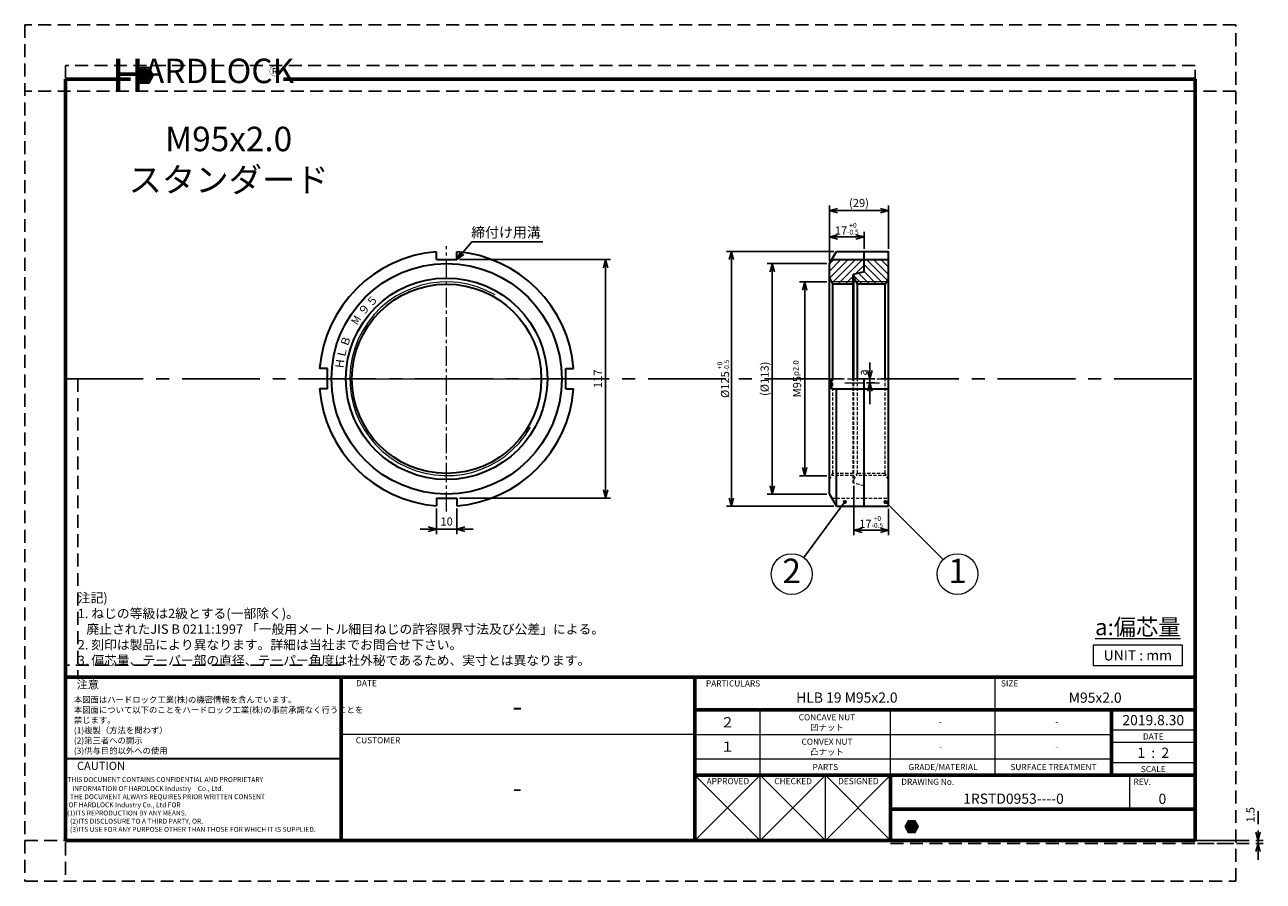
# Model space of a CAD drawing. Units: millimetres. Extents: x 0 to 304, y 0 to 210.
import ezdxf

# ---------------------------------------------------------------- set-up
doc = ezdxf.new("R2010")
doc.units = ezdxf.units.MM
doc.header["$MEASUREMENT"] = 0
doc.linetypes.add('CENTER2', pattern=[28.575, 19.05, -3.175, 3.175, -3.175])
doc.linetypes.add('HIDDEN2', pattern=[4.7625, 3.175, -1.5875])
for name, color, linetype, lineweight in [('中心線', 1, 'CENTER2', 9), ('外形線', 3, 'Continuous', 30), ('寸法線', 2, 'Continuous', 13), ('文字', 7, 'Continuous', 30), ('枠線', 4, 'Continuous', 60), ('細線', 1, 'Continuous', 9)]:
    doc.layers.add(name, color=color, linetype=linetype, lineweight=lineweight)
doc.layers.add('補助線', color=7, linetype='HIDDEN2', plot=False)
doc.dimstyles.new('ISO-25', dxfattribs={"dimtxt": 2, "dimasz": 2, "dimexe": 1.25, "dimexo": 0.625, "dimtad": 1, "dimdec": 4, "dimlfac": 2, "dimdsep": 46, "dimtxsty": 'Standard', "dimblk": 'OPEN30', "dimcen": 2.5, "dimadec": 6, "dimazin": 0, "dimtfac": 1, "dimtmove": 0, "dimatfit": 3, "dimldrblk": 'OPEN30', "dimfxl": 1, "dimarcsym": 0})

# ---------------------------------------------------------------- blocks, each defined once
blk = doc.blocks.new('_Open30')
at = {"color": 0, "linetype": 'ByBlock', "lineweight": -2}
for p, q in [((-1, 0.268), (0, 0)), ((0, 0), (-1, -0.268)), ((0, 0), (-1, 0))]:
    blk.add_line(p, q, dxfattribs=at)
blk = doc.blocks.new('*D6')
at = {"layer": 'Defpoints', "color": 0}
for p in [(287, 10), (287, 9.25), (302.48, 10)]:
    blk.add_point(p, dxfattribs=at)
at = {"layer": '補助線', "color": 0, "lineweight": -2}
for p, q in [((302.48, 9.25), (302.48, 18.58)), ((287.62, 10), (303.73, 10)), ((287.62, 9.25), (303.73, 9.25)), ((302.48, 9.25), (302.48, 10)), ((302.48, 7.25), (302.48, 5.25))]:
    blk.add_line(p, q, dxfattribs=at)
at = {"layer": '補助線', "color": 0, "lineweight": -2, "xscale": 2, "yscale": 2, "zscale": 2}
for p, rotation in [((302.48, 10), 270), ((302.48, 9.25), 90)]:
    blk.add_blockref('_Open30', p, dxfattribs=dict(at, rotation=rotation))
at = {"layer": '補助線', "color": 0, "insert": (300.86, 16.29), "char_height": 2, "attachment_point": 5, "rotation": 90}
blk.add_mtext('1.5', dxfattribs=at)
blk = doc.blocks.new('*D475')
at = {"layer": 'Defpoints', "color": 0}
for p in [(211.84, 164.42), (211.84, 154.44), (197.34, 151.44)]:
    blk.add_point(p, dxfattribs=at)
at = {"layer": '寸法線', "color": 0, "lineweight": -2}
for p, q in [((197.34, 152.07), (197.34, 165.67)), ((199.34, 164.42), (209.84, 164.42)), ((211.84, 155.07), (211.84, 165.67))]:
    blk.add_line(p, q, dxfattribs=at)
at = {"layer": '寸法線', "color": 0, "lineweight": -2, "xscale": 2, "yscale": 2, "zscale": 2, "rotation": 180}
blk.add_blockref('_Open30', (197.34, 164.42), dxfattribs=at)
at = {"layer": '寸法線', "color": 0, "lineweight": -2, "xscale": 2, "yscale": 2, "zscale": 2}
blk.add_blockref('_Open30', (211.84, 164.42), dxfattribs=at)
at = {"layer": '寸法線', "color": 0, "insert": (204.59, 166.05), "char_height": 2, "attachment_point": 5}
blk.add_mtext('(29)', dxfattribs=at)
blk = doc.blocks.new('*D476')
at = {"layer": 'Defpoints', "color": 0}
for p in [(205.84, 123.19), (205.84, 122.19), (207.25, 122.19)]:
    blk.add_point(p, dxfattribs=at)
at = {"layer": '寸法線', "color": 0, "lineweight": -2}
for p, q in [((207.25, 125.19), (207.25, 127.19)), ((206.46, 123.19), (208.5, 123.19)), ((206.46, 122.19), (208.5, 122.19)), ((207.25, 123.19), (207.25, 116.94)), ((207.25, 123.19), (207.25, 122.19))]:
    blk.add_line(p, q, dxfattribs=at)
at = {"layer": '寸法線', "color": 0, "lineweight": -2, "xscale": 2, "yscale": 2, "zscale": 2}
for p, rotation in [((207.25, 123.19), 270), ((207.25, 122.19), 90)]:
    blk.add_blockref('_Open30', p, dxfattribs=dict(at, rotation=rotation))
blk = doc.blocks.new('*D477')
at = {"layer": 'Defpoints', "color": 0}
for p in [(205.84, 157.97), (205.84, 154.44), (197.34, 151.44)]:
    blk.add_point(p, dxfattribs=at)
at = {"layer": '寸法線', "color": 0, "lineweight": -2}
for p, q in [((197.34, 152.07), (197.34, 159.22)), ((199.34, 157.97), (203.84, 157.97)), ((205.84, 155.07), (205.84, 159.22))]:
    blk.add_line(p, q, dxfattribs=at)
at = {"layer": '寸法線', "color": 0, "lineweight": -2, "xscale": 2, "yscale": 2, "zscale": 2, "rotation": 180}
blk.add_blockref('_Open30', (197.34, 157.97), dxfattribs=at)
at = {"layer": '寸法線', "color": 0, "lineweight": -2, "xscale": 2, "yscale": 2, "zscale": 2}
blk.add_blockref('_Open30', (205.84, 157.97), dxfattribs=at)
at = {"layer": '寸法線', "color": 0, "insert": (201.59, 159.99), "char_height": 2, "attachment_point": 5}
blk.add_mtext('17{\\H1.200000;\\S+0^ -0.5;}', dxfattribs=at)
blk = doc.blocks.new('*D478')
at = {"layer": 'Defpoints', "color": 0}
for p in [(203.34, 97.61), (211.84, 91.94), (211.84, 86.07)]:
    blk.add_point(p, dxfattribs=at)
at = {"layer": '寸法線', "color": 0, "lineweight": -2}
for p, q in [((203.34, 96.99), (203.34, 84.82)), ((211.84, 91.32), (211.84, 84.82)), ((205.34, 86.07), (209.84, 86.07))]:
    blk.add_line(p, q, dxfattribs=at)
at = {"layer": '寸法線', "color": 0, "lineweight": -2, "xscale": 2, "yscale": 2, "zscale": 2, "rotation": 180}
blk.add_blockref('_Open30', (203.34, 86.07), dxfattribs=at)
at = {"layer": '寸法線', "color": 0, "lineweight": -2, "xscale": 2, "yscale": 2, "zscale": 2}
blk.add_blockref('_Open30', (211.84, 86.07), dxfattribs=at)
at = {"layer": '寸法線', "color": 0, "insert": (207.59, 88.09), "char_height": 2, "attachment_point": 5}
blk.add_mtext('17{\\H1.200000;\\S+0^ -0.5;}', dxfattribs=at)
blk = doc.blocks.new('*D479')
at = {"layer": 'Defpoints', "color": 0}
for p in [(199.07, 154.44), (173.32, 91.94), (199.07, 91.94)]:
    blk.add_point(p, dxfattribs=at)
at = {"layer": '寸法線', "color": 0, "lineweight": -2}
for p, q in [((198.45, 154.44), (172.07, 154.44)), ((173.32, 152.44), (173.32, 93.94)), ((198.45, 91.94), (172.07, 91.94))]:
    blk.add_line(p, q, dxfattribs=at)
at = {"layer": '寸法線', "color": 0, "lineweight": -2, "xscale": 2, "yscale": 2, "zscale": 2}
for p, rotation in [((173.32, 154.44), 90), ((173.32, 91.94), 270)]:
    blk.add_blockref('_Open30', p, dxfattribs=dict(at, rotation=rotation))
at = {"layer": '寸法線', "color": 0, "insert": (171.3, 123.19), "char_height": 2, "attachment_point": 5, "rotation": 90}
blk.add_mtext('%%C125{\\H1.200000;\\S+0^ -0.5;}', dxfattribs=at)
blk = doc.blocks.new('*D480')
at = {"layer": 'Defpoints', "color": 0}
for p in [(197.34, 151.44), (183.33, 94.94), (197.34, 94.94)]:
    blk.add_point(p, dxfattribs=at)
at = {"layer": '寸法線', "color": 0, "lineweight": -2}
for p, q in [((196.71, 151.44), (182.08, 151.44)), ((183.33, 149.44), (183.33, 96.94)), ((196.71, 94.94), (182.08, 94.94))]:
    blk.add_line(p, q, dxfattribs=at)
at = {"layer": '寸法線', "color": 0, "lineweight": -2, "xscale": 2, "yscale": 2, "zscale": 2}
for p, rotation in [((183.33, 151.44), 90), ((183.33, 94.94), 270)]:
    blk.add_blockref('_Open30', p, dxfattribs=dict(at, rotation=rotation))
at = {"layer": '寸法線', "color": 0, "insert": (181.71, 123.19), "char_height": 2, "attachment_point": 5, "rotation": 90}
blk.add_mtext('(%%C113)', dxfattribs=at)
blk = doc.blocks.new('*D481')
at = {"layer": 'Defpoints', "color": 0}
for p in [(197.34, 146.94), (191.27, 99.44), (197.34, 99.44)]:
    blk.add_point(p, dxfattribs=at)
at = {"layer": '寸法線', "color": 0, "lineweight": -2}
for p, q in [((196.71, 146.94), (190.02, 146.94)), ((191.27, 144.94), (191.27, 101.44)), ((196.71, 99.44), (190.02, 99.44))]:
    blk.add_line(p, q, dxfattribs=at)
at = {"layer": '寸法線', "color": 0, "lineweight": -2, "xscale": 2, "yscale": 2, "zscale": 2}
for p, rotation in [((191.27, 146.94), 90), ((191.27, 99.44), 270)]:
    blk.add_blockref('_Open30', p, dxfattribs=dict(at, rotation=rotation))
at = {"layer": '寸法線', "color": 0, "insert": (189.41, 123.19), "char_height": 2, "attachment_point": 5, "rotation": 90}
blk.add_mtext('M95{\\H0.7x;p2.0}', dxfattribs=at)
blk = doc.blocks.new('*D482')
at = {"layer": 'Defpoints', "color": 0}
for p in [(100.96, 92.04), (105.96, 92.04), (105.96, 86.32)]:
    blk.add_point(p, dxfattribs=at)
at = {"layer": '寸法線', "color": 0, "lineweight": -2}
for p, q in [((100.96, 91.42), (100.96, 85.07)), ((105.96, 91.42), (105.96, 85.07)), ((98.96, 86.32), (96.96, 86.32)), ((100.96, 86.32), (105.96, 86.32)), ((107.96, 86.32), (109.96, 86.32))]:
    blk.add_line(p, q, dxfattribs=at)
at = {"layer": '寸法線', "color": 0, "lineweight": -2, "xscale": 2, "yscale": 2, "zscale": 2}
blk.add_blockref('_Open30', (100.96, 86.32), dxfattribs=at)
at = {"layer": '寸法線', "color": 0, "lineweight": -2, "xscale": 2, "yscale": 2, "zscale": 2, "rotation": 180}
blk.add_blockref('_Open30', (105.96, 86.32), dxfattribs=at)
at = {"layer": '寸法線', "color": 0, "insert": (103.46, 87.95), "char_height": 2, "attachment_point": 5}
blk.add_mtext('10', dxfattribs=at)
blk = doc.blocks.new('*D483')
at = {"layer": 'Defpoints', "color": 0}
for p in [(105.96, 152.44), (105.96, 93.94), (142.44, 93.94)]:
    blk.add_point(p, dxfattribs=at)
at = {"layer": '寸法線', "color": 0, "lineweight": -2}
for p, q in [((106.58, 152.44), (143.69, 152.44)), ((142.44, 150.44), (142.44, 95.94)), ((106.58, 93.94), (143.69, 93.94))]:
    blk.add_line(p, q, dxfattribs=at)
at = {"layer": '寸法線', "color": 0, "lineweight": -2, "xscale": 2, "yscale": 2, "zscale": 2}
for p, rotation in [((142.44, 152.44), 90), ((142.44, 93.94), 270)]:
    blk.add_blockref('_Open30', p, dxfattribs=dict(at, rotation=rotation))
at = {"layer": '寸法線', "color": 0, "insert": (140.81, 123.19), "char_height": 2, "attachment_point": 5, "rotation": 90}
blk.add_mtext('117', dxfattribs=at)

msp = doc.modelspace()

# ---------------------------------------------------------------- hatches: boundary and pattern name
at = {"layer": '寸法線'}
for color, points in [(7, [(31.529322, 197.593144), (30.478825, 199.412659), (28.37783, 199.412659), (27.327332, 197.593144), (28.37783, 195.773629), (30.478825, 195.773629)]), (1, [(30.928327, 197.593144, 1), (27.928327, 197.593144, 1)]), (7, [(219.211346, 13.383613), (218.370948, 14.839225), (216.690152, 14.839225), (215.849755, 13.383613), (216.690152, 11.928001), (218.370948, 11.928001)]), (1, [(218.73055, 13.383613, 1), (216.33055, 13.383613, 1)])]:
    msp.add_hatch(color=color, dxfattribs=at).paths.add_polyline_path(points)
at = {"layer": '細線'}
h = msp.add_hatch(dxfattribs=at)
h.set_pattern_fill('ANSI31', color=0, scale=10, style=0)
h.paths.add_polyline_path([(205.839853, 149.443831), (205.839853, 152.443831), (197.917203, 152.443831), (197.339853, 151.443831), (197.339853, 147.893831), (197.888336, 146.943831), (203.189853, 146.943831), (203.189853, 148.733766)])
h.paths.add_polyline_path([(203.189853, 146.402581), (203.189853, 146.943831), (197.888336, 146.943831), (198.200827, 146.402581)])
h = msp.add_hatch(dxfattribs=at)
h.set_pattern_fill('ANSI31', color=0, scale=10, angle=90, style=0)
h.paths.add_polyline_path([(211.839853, 147.893831), (211.839853, 152.443831), (205.839853, 152.443831), (205.839853, 149.443831), (203.339853, 148.773958), (203.339853, 147.893831), (203.888336, 146.943831), (211.29137, 146.943831)])
h.paths.add_polyline_path([(210.978879, 146.402581), (211.29137, 146.943831), (203.888336, 146.943831), (204.200827, 146.402581)])

# ---------------------------------------------------------------- linework, layer by layer
at = {"layer": '中心線', "color": 7, "ltscale": 0.25}
for p, q in [((103.45993, 90.693831), (103.45993, 155.693831)), ((70.95993, 123.193831), (135.95993, 123.193831)), ((194.656168, 123.193831), (213.651468, 123.193831)), ((201.141317, 122.193831), (209.653447, 122.193831))]:
    msp.add_line(p, q, dxfattribs=at)
at = {"layer": '外形線', "color": 0}
for p, q in [((100.95993, 152.443831), (100.95993, 154.34367)), ((100.95993, 152.443831), (105.95993, 152.443831)), ((105.95993, 152.443831), (105.95993, 154.34367)), ((197.339853, 151.443831), (199.071904, 154.443831)), ((197.917203, 152.443831), (205.839853, 152.443831)), ((199.071904, 154.443831), (211.839853, 154.443831)), ((205.839853, 149.443831), (205.839853, 154.443831)), ((205.839853, 152.443831), (211.839853, 152.443831)), ((211.839853, 91.943831), (211.839853, 154.443831)), ((197.339853, 94.943831), (197.339853, 151.443831)), ((205.839853, 149.443831), (203.189853, 148.733766)), ((197.339853, 147.893831), (198.200827, 146.402581)), ((198.200827, 123.193831), (198.200827, 146.402581)), ((203.189853, 146.402581), (198.200827, 146.402581)), ((203.189853, 123.193831), (203.189853, 148.733766)), ((203.339853, 123.193831), (203.339853, 148.773958)), ((203.339853, 147.893831), (204.200827, 146.402581)), ((210.978879, 146.402581), (204.200827, 146.402581)), ((204.200827, 123.193831), (204.200827, 146.402581)), ((211.839853, 147.893831), (210.978879, 146.402581)), ((210.978879, 123.193831), (210.978879, 146.402581)), ((74.20993, 125.693831), (72.31009, 125.693831)), ((74.20993, 120.693831), (74.20993, 125.693831)), ((132.70993, 125.693831), (134.609769, 125.693831)), ((132.70993, 120.693831), (132.70993, 125.693831)), ((197.81004, 120.693831), (197.81004, 123.193831)), ((205.839853, 91.943831), (205.839853, 123.193831)), ((74.20993, 120.693831), (72.31009, 120.693831)), ((132.70993, 120.693831), (134.609769, 120.693831)), ((197.81004, 120.693831), (211.839853, 120.693831)), ((199.071904, 91.943831), (199.071904, 120.693831)), ((197.339853, 94.943831), (199.071904, 91.943831)), ((100.95993, 93.943831), (100.95993, 92.043991)), ((100.95993, 93.943831), (105.95993, 93.943831)), ((105.95993, 93.943831), (105.95993, 92.043991)), ((199.071904, 91.943831), (211.839853, 91.943831))]:
    msp.add_line(p, q, dxfattribs=at)
at = {"layer": '外形線', "color": 7}
msp.add_line((77.55446, 29.999692), (10, 29.999692), dxfattribs=at)
at = {"layer": '外形線', "color": 0}
for radius in [28.25, 24.7, 23.20875]:
    msp.add_circle((103.45993, 123.193831), radius, dxfattribs=at)
for start, end in [(94.58856574, 175.41143426), (4.58856574, 85.41143426), (184.58856574, 265.41143426), (274.58856574, 355.41143426)]:
    msp.add_arc((103.45993, 123.193831), 31.25, start, end, dxfattribs=at)
at = {"layer": '寸法線', "color": 7}
for p, q in [((164.344679, 29.999692), (164.344679, 41.999384)), ((180.344679, 10), (180.344679, 41.999384)), ((212.344679, 25.999384), (212.344679, 41.999384)), ((287, 36.999384), (266.523492, 36.999384)), ((164.344679, 35.999538), (266.523492, 35.999538)), ((287, 33.999384), (266.523492, 33.999384)), ((164.344679, 29.999692), (266.523492, 29.999692)), ((287, 28.999384), (266.523492, 28.999384)), ((164.344679, 10), (180.344679, 25.999692)), ((180.344679, 10), (164.344679, 25.999384)), ((180.344679, 25.999692), (196.344679, 10)), ((196.344679, 25.999384), (180.344679, 10)), ((196.344679, 10), (196.344679, 25.999384)), ((196.344679, 10), (212.344679, 25.999384)), ((212.344679, 10), (196.344679, 25.999384))]:
    msp.add_line(p, q, dxfattribs=at)
at = {"layer": '寸法線', "color": 7, "lineweight": 30, "true_color": 0xfcfcfc}
msp.add_lwpolyline([(27.327332, 197.593144), (28.37783, 195.773629), (30.478825, 195.773629), (31.529322, 197.593144), (30.478825, 199.412659), (28.37783, 199.412659)], close=True, dxfattribs=at)
at = {"layer": '寸法線', "color": 7}
msp.add_lwpolyline([(262.098738, 57.929824), (283.867199, 57.929824), (283.867199, 52.833827), (262.098738, 52.833827)], close=True, dxfattribs=at)
at = {"layer": '寸法線', "color": 7, "lineweight": 20, "true_color": 0xfcfcfc}
msp.add_lwpolyline([(215.849755, 13.383613), (216.690152, 11.928001), (218.370948, 11.928001), (219.211346, 13.383613), (218.370948, 14.839225), (216.690152, 14.839225)], close=True, dxfattribs=at)
at = {"layer": '寸法線', "color": 7, "lineweight": 30, "true_color": 0xfcfcfc}
msp.add_circle((29.428327, 197.593144), 1.5, dxfattribs=at)
at = {"layer": '寸法線', "color": 7}
for centre in [(188.091124, 75.310987), (228.752493, 75.312368)]:
    msp.add_circle(centre, 5, dxfattribs=at)
at = {"layer": '寸法線', "color": 7, "lineweight": 20, "true_color": 0xfcfcfc}
msp.add_circle((217.53055, 13.383613), 1.2, dxfattribs=at)
at = {"layer": '枠線', "color": 7}
for p, q in [((10, 196.694139), (10, 10)), ((25.97029, 196.694139), (10, 196.694139)), ((63.412792, 196.694139), (287, 196.694139)), ((287, 10), (287, 196.694139)), ((77.623323, 49.999384), (10, 49.999384)), ((77.623323, 10), (77.623323, 49.999384)), ((77.623323, 49.999384), (164.344679, 49.999384)), ((164.344679, 10), (164.344679, 49.999384)), ((286.802765, 49.999384), (164.344679, 49.999384)), ((287, 49.999384), (181.884136, 49.999384)), ((287, 41.999384), (164.344679, 41.999384)), ((266.523492, 25.999384), (266.523492, 41.999384)), ((287, 25.999384), (164.344679, 25.999384)), ((212.344679, 25.999384), (212.344679, 10)), ((287, 17.638367), (212.344679, 17.638367)), ((10, 10), (287, 10)), ((99.936529, 10), (287, 10))]:
    msp.add_line(p, q, dxfattribs=at)
at = {"layer": '細線', "color": 0}
for p, q in [((203.189853, 146.943831), (197.888336, 146.943831)), ((211.29137, 146.943831), (203.888336, 146.943831))]:
    msp.add_line(p, q, dxfattribs=at)
at = {"layer": '細線', "color": 7, "linetype": 'HIDDEN2', "ltscale": 0.25}
for p, q in [((198.200827, 99.985081), (198.200827, 123.193831)), ((203.189853, 97.653896), (203.189853, 123.193831)), ((203.339853, 97.613704), (203.339853, 123.193831)), ((204.200827, 99.985081), (204.200827, 123.193831)), ((210.978879, 99.985081), (210.978879, 123.193831)), ((197.339853, 98.493831), (198.200827, 99.985081)), ((203.189853, 99.443831), (197.888336, 99.443831)), ((203.189853, 99.985081), (198.200827, 99.985081)), ((205.839853, 96.943831), (203.189853, 97.653896)), ((203.339853, 98.493831), (204.200827, 99.985081)), ((211.29137, 99.443831), (203.888336, 99.443831)), ((210.978879, 99.985081), (204.200827, 99.985081)), ((211.839853, 98.493831), (210.978879, 99.985081)), ((197.917203, 93.943831), (205.839853, 93.943831)), ((205.839853, 93.943831), (211.839853, 93.943831))]:
    msp.add_line(p, q, dxfattribs=at)
at = {"layer": '細線', "color": 7}
for p, q in [((238.023916, 25.999384), (238.023916, 49.999384)), ((164.344679, 35.999538), (77.623323, 35.999538)), ((271, 17.638367), (271, 25.999384))]:
    msp.add_line(p, q, dxfattribs=at)
at = {"layer": '細線', "color": 0}
msp.add_arc((103.45993, 123.193831), 23.75, 60, 330, dxfattribs=at)
at = {"layer": '補助線', "color": 3}
for p, q in [((10, 200), (10, 0)), ((28.37783, 199.412659), (30.478825, 195.773629)), ((297, 193.694139), (0, 193.694139)), ((13, 123.193831), (13, 49.999384)), ((77.623323, 52.999384), (10, 52.999384)), ((216.690152, 14.839225), (218.370948, 11.928001)), ((0, 10), (297, 10)), ((212.34468, 9.25), (297, 9.25))]:
    msp.add_line(p, q, dxfattribs=at)
at = {"layer": '補助線', "color": 1, "linetype": 'CENTER2'}
msp.add_line((10, 123.193831), (287, 123.193831), dxfattribs=at)
at = {"layer": '補助線', "color": 3}
for points in [[(0, 0), (297, 0), (297, 210), (0, 210)], [(10, 10), (287, 10), (287, 200), (10, 200)]]:
    msp.add_lwpolyline(points, close=True, dxfattribs=at)

# ---------------------------------------------------------------- texts
at = {"layer": '外形線', "color": 7, "lineweight": 50, "insert": (59.932019, 199.603498), "char_height": 2, "width": 8.80568182, "attachment_point": 1}
msp.add_mtext('{\\fMS PGothic|b0|i0|c128|p50;Ⓡ}', dxfattribs=at)
at = {"layer": '寸法線', "color": 7, "insert": (109.486267, 160.345431), "char_height": 2.5, "attachment_point": 1, "line_spacing_factor": 0.96}
msp.add_mtext('{\\fMS PGothic|b0|i0|c128|p50;締付け用溝}', dxfattribs=at)
at = {"layer": '寸法線', "color": 0, "char_height": 2, "width": 4.55143063, "attachment_point": 1}
for s, insert, rotation in [('{\\fMS UI Gothic|b0|i0|c0|p0;\\W1.03;５}', (83.474723, 142.047667), 45), ('{\\fMS UI Gothic|b0|i0|c0|p0;\\W1.05;９}', (81.534937, 139.738695), 51.25), ('{\\fMS UI Gothic|b0|i0|c0|p0;\\W0.91;M}', (79.86075, 137.298706), 57.5), ('{\\fMS UI Gothic|b0|i0|c0|p0;\\W1.08;B}', (77.379206, 131.835096), 70), ('{\\fMS UI Gothic|b0|i0|c0|p0;\\W1.09;H}', (76.127111, 125.985362), 82.5), ('{\\fMS UI Gothic|b0|i0|c0|p0;\\W1.2;L}', (76.599166, 128.970938), 76.25)]:
    msp.add_mtext(s, dxfattribs=dict(at, insert=insert, rotation=rotation))
at = {"layer": '寸法線', "color": 7, "insert": (205.531807, 124.732705), "char_height": 2, "width": 6.10621961, "attachment_point": 5, "rotation": 90}
msp.add_mtext('{\\fMS UI Gothic|b0|i0|c128|p2;a}', dxfattribs=at)
at = {"layer": '寸法線', "color": 7, "char_height": 6, "attachment_point": 5}
for s, insert, width in [('{2}', (188.091124, 75.310987), 4.17937965), ('{1}', (228.752493, 75.312368), 2.61211228)]:
    msp.add_mtext(s, dxfattribs=dict(at, insert=insert, width=width))
at = {"layer": '寸法線', "color": 7, "insert": (262.493097, 64.325875), "char_height": 4, "attachment_point": 1}
msp.add_mtext_dynamic_manual_height_columns('{\\fMS UI Gothic|b0|i0|c128|p49;\\La:偏芯量}', width=30.10334264, gutter_width=30.103343, heights=[13.994711], dxfattribs=at)
at = {"layer": '文字', "color": 7}
for s, insert, char_height, width, attachment_point in [('{\\fCarbon Block|b0|i0|c0|p2;\\H1.3333x;H\\H0.75x;ARDLOCK}', (43.680481, 197.694139), 6, 67.36096272, 5), ('{\\fMS UI Gothic|b0|i0|c128|p2;M95x2.0\\Pスタンダード}', (50, 177), 6, 80.00000009, 5), ('{\\fMS UI Gothic|b0|i0|c128|p50;注記\\fMS UI Gothic|b0|i0|c0|p50;)\\P\\fMS UI Gothic|b0|i0|c128|p50;1. ねじの等級は\\fMS UI Gothic|b0|i0|c0|p50;2級\\fMS UI Gothic|b0|i0|c128|p50;とする(一部除く)。\\P\\fMS UI Gothic|b0|i0|c0|p50;   廃止されたJIS B 0211:1997 \\fMS UI Gothic|b0|i0|c128|p50;「一般用メートル細目ねじの許容限界寸法及び公差」による。\\P\\pxt9;\\fMS UI Gothic|b0|i0|c0|p50;2. 刻印は製品により異なります。詳細は当社までお問合せ下さい。\\P3. 偏芯量、テーパー部の直径、テーパー角度は社外秘であるため、実寸とは異なります。}', (13, 52.999384), 2.3, 137.38670187, 7), ('{\\fMS UI Gothic|b0|i0|c128|p2;\\H1.087x;UNIT : mm}', (272.982969, 55.381825), 2.3, 21.76846106, 5), ('\\pxql;{\\fMS UI Gothic|b0|i0|c128|p2;\u3000注意}', (43.811661, 48.254962), 2, 67.62332289, 5), ('{\\fMS UI Gothic|b0|i0|c128|p2;DATE}', (83.813045, 48.565775), 1.5, 12.3794437, 5), ('{\\fMS UI Gothic|b0|i0|c128|p2;PARTICULARS}', (173.705207, 48.495294), 1.5, 18.72105525, 5), ('\\pxql;{\\fMS UI Gothic|b0|i0|c128|p2;   SIZE}', (247.191549, 48.50185), 1.5, 18.33526662, 5), ('{\\fMS UI Gothic|b0|i0|c128|p2;HLB 19 M95x2.0}', (201.615631, 45.032222), 2.5, 73.6792365, 5), ('{\\fMS UI Gothic|b0|i0|c128|p2;M95x2.0}', (262.511958, 45.011977), 2.5, 48.976084, 5), ('\\pxql;{\\fMS UI Gothic|b0|i0|c128|p2;\u3000本図面はハードロック工業(株)の機密情報を含んでいます。\\P\u3000本図面について以下のことをハードロック工業(株)の事前承諾なく行うことを\\P\u3000禁じます。\\P\u3000(1)複製（方法を問わず）\\P\u3000(2)第三者への開示\\P\u3000(3)供与目的以外への使用}', (43.811661, 38.255116), 1.5, 67.62332289, 5), ('{\\fMS UI Gothic|b0|i0|c128|p2;-}', (120.792603, 42.867138), 5, 86.72135633, 5), ('{\\fMS UI Gothic|b0|i0|c128|p2;２}', (172.344679, 38.999461), 2.5, 16, 5), ('{\\fMS UI Gothic|b0|i0|c128|p2;CONCAVE NUT\\P凹ナット}', (196.740539, 38.954151), 1.5, 32, 5), ('{\\fMS UI Gothic|b0|i0|c128|p2;2019.8.30}', (276.761746, 39.499384), 2.5, 20.47650806, 5), ('{\\fMS UI Gothic|b0|i0|c0|p0;-}', (224.595511, 39.041526), 1.5, 25.6792365, 5), ('{\\fMS UI Gothic|b0|i0|c0|p0;-}', (253.095087, 39.041526), 1.5, 25.6792365, 5), ('{\\fMS UI Gothic|b0|i0|c128|p2;CUSTOMER}', (86.642306, 34.565929), 1.5, 18.03796476, 5), ('{\\fMS UI Gothic|b0|i0|c128|p2;１}', (172.344679, 32.999615), 2.5, 16, 5), ('{\\fMS UI Gothic|b0|i0|c128|p2;CONVEX NUT\\P凸ナット}', (196.740539, 32.954305), 1.5, 32, 5), ('{\\fMS UI Gothic|b0|i0|c128|p2;DATE}', (276.761746, 35.499384), 1.5, 20.47650806, 5), ('{\\fMS UI Gothic|b0|i0|c0|p0;-}', (224.595511, 33.04168), 1.5, 25.6792365, 5), ('{\\fMS UI Gothic|b0|i0|c0|p0;-}', (253.095087, 33.04168), 1.5, 25.6792365, 5), ('{\\fMS UI Gothic|b0|i0|c128|p2;1  :  2}', (276.761746, 31.499384), 2.5, 20.47650806, 5), ('\\pxql;{\\fMS UI Gothic|b0|i0|c128|p2;\u3000CAUTION}', (43.846093, 28.286408), 2, 67.55446015, 5), ('{\\fMS UI Gothic|b0|i0|c128|p2;PARTS}', (196.344679, 28.008138), 1.5, 32, 5), ('{\\fMS UI Gothic|b0|i0|c128|p2;GRADE/MATERIAL}', (225.184298, 27.999538), 1.5, 25.6792365, 5), ('{\\fMS UI Gothic|b0|i0|c128|p2;SURFACE TREATMENT}', (252.273704, 27.999538), 1.5, 28.49957594, 5), ('{\\fMS UI Gothic|b0|i0|c128|p2;SCALE}', (276.761746, 27.499384), 1.5, 20.47650806, 5), ('\\pxql;{\\fMS UI Gothic|b0|i0|c128|p2;\u3000 \\H0.8x;THIS DOCUMENT CONTAINS CONFIDENTIAL AND PROPRIETARY\\P\u3000INFORMATION OF HARDLOCK Industry\u3000Co., Ltd.\\P   THE DOCUMENT ALWAYS REQUIRES PRIOR WRITTEN CONSENT      \\P  OF HARDLOCK Industry Co., Ltd FOR\\P\u3000 (1)ITS REPRODUCTION BY ANY MEANS.\\P   (2)ITS DISCLOSURE TO A THIRD PARTY, OR.\\P   (3)ITS USE FOR ANY PURPOSE OTHER THAN THOSE FOR WHICH IT IS SUPPLIED. }', (43.811661, 18.967256), 1.5, 67.62332289, 5), ('{\\fMS UI Gothic|b0|i0|c128|p2;APPROVED}', (172.431474, 24.536514), 1.5, 16, 5), ('{\\fMS UI Gothic|b0|i0|c128|p2;CHECKED}', (188.431474, 24.536514), 1.5, 16, 5), ('{\\fMS UI Gothic|b0|i0|c128|p2;DESIGNED}', (204.431474, 24.536514), 1.5, 16, 5), ('{\\fMS UI Gothic|b0|i0|c128|p2;DRAWING No.}', (221.447245, 24.374473), 1.5, 18.20513049, 5), ('\\pxql;{\\fMS UI Gothic|b0|i0|c128|p2;  REV.}', (279, 24.374473), 1.5, 16, 5), ('{\\fMS UI Gothic|b0|i0|c128|p2;\\H0.92x;-}', (120.792603, 22.867446), 5, 86.72135633, 5), ('{\\fMS UI Gothic|b0|i0|c128|p2;1RSTD0953----0}', (242.477613, 20.239942), 2.5, 58.6553205, 5), ('{\\fMS UI Gothic|b0|i0|c128|p2;0}', (279, 20.193965), 2.5, 16, 5)]:
    msp.add_mtext(s, dxfattribs=dict(at, insert=insert, char_height=char_height, width=width, attachment_point=attachment_point))

# ---------------------------------------------------------------- dimensions: what is measured, and where the dimension line sits
at = {"layer": '寸法線', "color": 0}
dim = msp.add_linear_dim(base=(211.839853, 164.422711), p1=(197.339853, 151.443831), p2=(211.839853, 154.443831), text='(<>)', dimstyle='ISO-25', dxfattribs=at)
dim.commit()
dim.dimension.update_dxf_attribs({"geometry": '*D475', "text_midpoint": (204.589853, 166.047711)})
at = {"layer": '寸法線', "color": 7}
for base, p1, p2, picture, middle in [((205.839853, 157.968246), (197.339853, 151.443831), (205.839853, 154.443831), '*D477', (201.589853, 159.993246)), ((211.839853, 86.065646), (203.339853, 97.613704), (211.839853, 91.943831), '*D478', (207.589853, 88.090646))]:
    dim = msp.add_linear_dim(base=base, p1=p1, p2=p2, dimstyle='ISO-25', override={"dimtol": 1, "dimtm": 0.5, "dimtfac": 0.6}, dxfattribs=at)
    dim.commit()
    dim.dimension.update_dxf_attribs({"geometry": picture, "text_midpoint": middle})
at = {"layer": '寸法線', "color": 0}
dim = msp.add_linear_dim(base=(142.439709, 93.943831), p1=(105.95993, 152.443831), p2=(105.95993, 93.943831), angle=90, dimstyle='ISO-25', override={"dimlfac": 2}, dxfattribs=at)
dim.commit()
dim.dimension.update_dxf_attribs({"geometry": '*D483', "text_midpoint": (140.814709, 123.193831)})
at = {"layer": '寸法線', "color": 7}
dim = msp.add_linear_dim(base=(173.320654, 91.943831), p1=(199.071904, 154.443831), p2=(199.071904, 91.943831), angle=90, text='%%C<>', dimstyle='ISO-25', override={"dimtol": 1, "dimtm": 0.5, "dimtfac": 0.6}, dxfattribs=at)
dim.commit()
dim.dimension.update_dxf_attribs({"geometry": '*D479', "text_midpoint": (171.295654, 123.193831)})
at = {"layer": '寸法線', "color": 0}
for base, p1, p2, text, picture, middle in [((183.334385, 94.943831), (197.339853, 151.443831), (197.339853, 94.943831), '(%%C<>)', '*D480', (181.709385, 123.193831)), ((191.271243, 99.443831), (197.339853, 146.943831), (197.339853, 99.443831), 'M95{\\H0.7x;p2.0}', '*D481', (189.41291, 123.193831)), ((207.251841, 122.193831), (205.839853, 123.193831), (205.839853, 122.193831), ' ', '*D476', (205.626841, 117.568831))]:
    dim = msp.add_linear_dim(base=base, p1=p1, p2=p2, angle=90, text=text, dimstyle='ISO-25', override={"dimlfac": 2}, dxfattribs=at)
    dim.commit()
    dim.dimension.update_dxf_attribs({"geometry": picture, "text_midpoint": middle})
dim = msp.add_linear_dim(base=(105.95993, 86.32488), p1=(100.95993, 92.043991), p2=(105.95993, 92.043991), dimstyle='ISO-25', override={"dimlfac": 2}, dxfattribs=at)
dim.commit()
dim.dimension.update_dxf_attribs({"geometry": '*D482', "text_midpoint": (103.45993, 87.94988)})
at = {"layer": '補助線', "color": 3}
dim = msp.add_linear_dim(base=(302.481043, 10), p1=(287, 9.25), p2=(287, 10), angle=90, dimstyle='ISO-25', dxfattribs=at)
dim.commit()
dim.dimension.update_dxf_attribs({"geometry": '*D6', "text_midpoint": (300.856043, 16.291667)})

# ---------------------------------------------------------------- leaders
at = {"layer": '寸法線', "color": 0}
msp.add_leader([(105.95993, 152.443831), (109.608278, 156.791763), (127.015317, 156.791763)], dimstyle='ISO-25', dxfattribs=at)
at = {"layer": '寸法線', "color": 7}
for points in [[(201.119818, 92.994299), (191.056955, 79.336388)], [(211.069182, 92.995679), (225.216959, 78.847902)]]:
    msp.add_leader(points, dimstyle='ISO-25', override={"dimasz": 4, "dimldrblk": 'DotSmall'}, dxfattribs=at)

doc.saveas('drawing.dxf')
